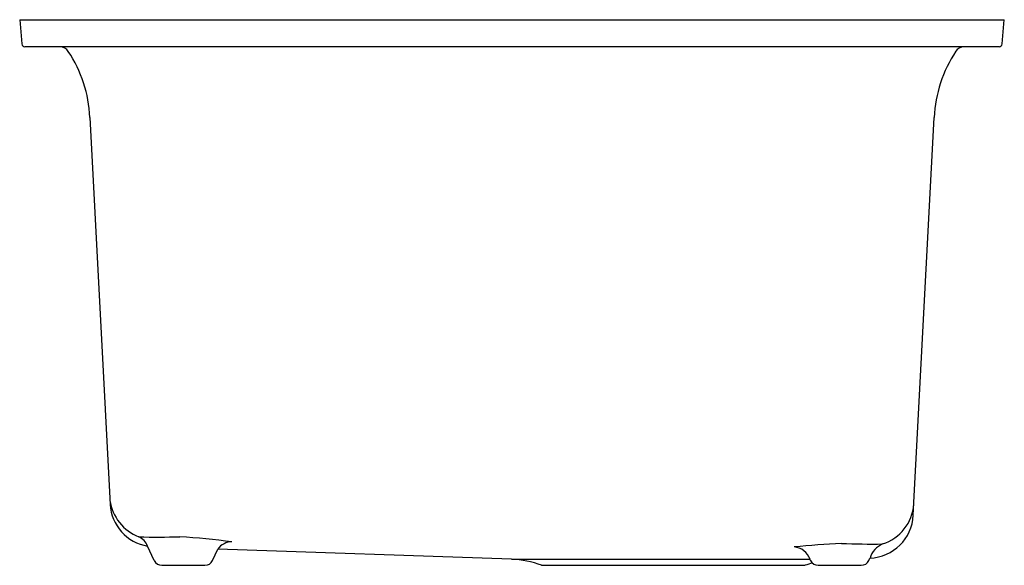
# Model space of a CAD drawing. Units: inches. Extents: x 3904.3 to 3922.6, y 98.5 to 108.6.
import ezdxf

# ---------------------------------------------------------------- set-up
doc = ezdxf.new("R2010")
doc.units = ezdxf.units.IN
doc.header["$LTSCALE"] = 0.64311
doc.header["$MEASUREMENT"] = 0
doc.layers.get('0').update_dxf_attribs({"color": 255, "linetype": 'CONTINUOUS'})
doc.layers.get('Defpoints').update_dxf_attribs({"linetype": 'CONTINUOUS'})
doc.styles.get("Standard").update_dxf_attribs({"font": 'txt', "width": 0.8})

msp = doc.modelspace()

# ---------------------------------------------------------------- linework, layer by layer
for p, q in [((3904.315, 108.613), (3904.354, 108.168)), ((3904.315, 108.613), (3922.615, 108.613)), ((3922.576, 108.168), (3922.615, 108.613)), ((3922.517, 108.113), (3904.414, 108.113)), ((3905.619, 106.8), (3905.996, 99.606)), ((3920.924, 99.403), (3921.312, 106.8)), ((3906.816, 98.563), (3906.692, 98.83)), ((3907.9, 98.563), (3907.999, 98.776)), ((3913.459, 98.585), (3907.999, 98.776)), ((3906.958, 98.473), (3907.759, 98.473)), ((3913.459, 98.585), (3919.004, 98.585)), ((3914.016, 98.473), (3918.914, 98.473)), ((3919.014, 98.563), (3919.004, 98.585)), ((3919.156, 98.473), (3919.957, 98.473)), ((3920.098, 98.563), (3920.119, 98.608))]:
    msp.add_line(p, q)
for centre, radius, start, end in [((3904.414, 108.174), 0.0604, 185.3878, 269.6122), ((3922.517, 108.173), 0.06, 270, 355), ((3905.061, 107.925), 0.188, 33.4471, 88.0199), ((3903.2, 106.691), 2.422, 2.5839, 33.5292), ((3923.751, 106.685), 2.442, 146.5992, 177.292), ((3921.869, 107.925), 0.189, 92.0084, 146.4417), ((3906.833, 99.796), 0.848, 187.9701, 249.0718), ((3906.834, 99.657), 0.839, 183.4647, 260.2648), ((3920.097, 99.67), 0.84, 287.7301, 355.7878), ((3920.085, 99.447), 0.84, 272.314, 357.0089), ((3906.892, 109.451), 10.453, 268.0131, 272.1931), ((3906.382, 98.703), 0.335, 22.2317, 63.8453), ((3905.875, 79.435), 19.621, 83.0168, 85.8597), ((3908.259, 98.593), 0.318, 89.7361, 144.9549), ((3921.2, 72.099), 26.831, 93.4429, 95.3287), ((3920.181, 113.41), 14.541, 267.6655, 270.6777), ((3920.526, 98.481), 0.426, 113.9619, 162.7126), ((3918.687, 98.481), 0.334, 18.2297, 86.4088), ((3906.958, 98.629), 0.156, 205, 270), ((3907.759, 98.629), 0.156, 270, 335), ((3913.398, 96.836), 1.75, 69.3086, 88), ((3919.533, 96.836), 1.75, 106.1081, 110.6914), ((3919.156, 98.629), 0.156, 205, 270), ((3919.957, 98.629), 0.156, 270, 335)]:
    msp.add_arc(centre, radius, start, end)

# ---------------------------------------------------------------- texts
at = {"layer": 'Defpoints'}
for tag, p, s in [('MODELNUMBER', (3913.465, 108.617), 'K-28001'), ('TRADENAME', (3913.465, 108.615), 'CAIRN'), ('PRODUCT', (3913.465, 108.613), 'KITCHEN SINK')]:
    msp.add_attdef(tag, p, s, height=0.001, dxfattribs=at)

doc.saveas('drawing.dxf')
